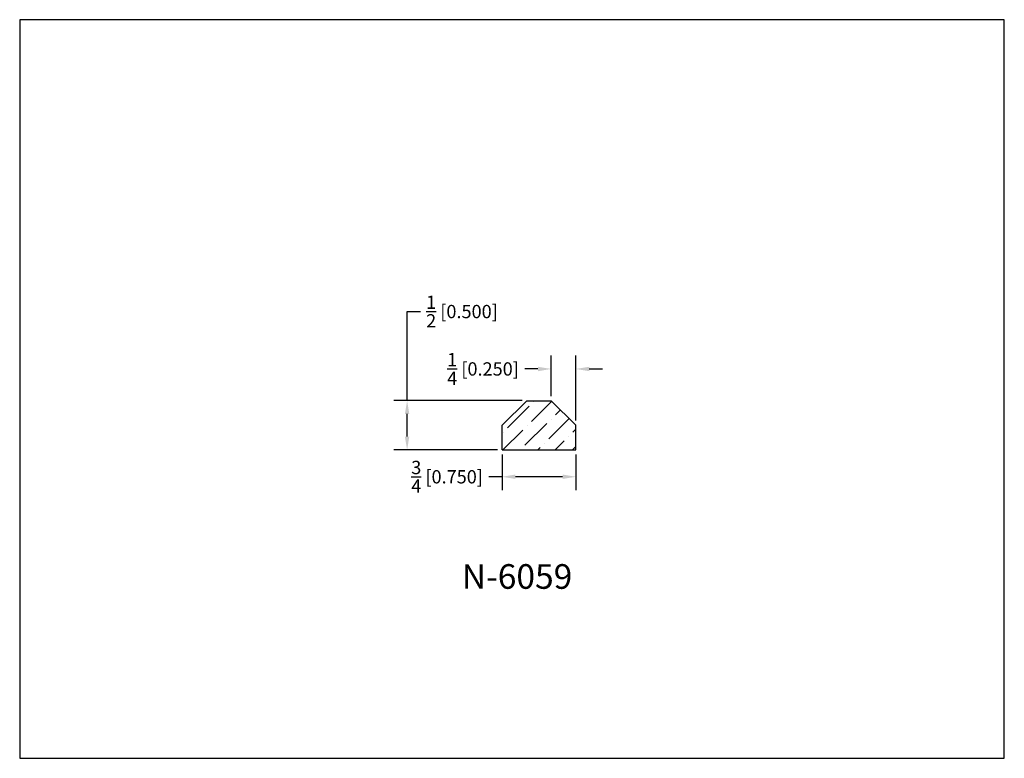
# Model space of a CAD drawing. Extents: x 6.5 to 16.5, y 1.9 to 9.4.
import ezdxf

# ---------------------------------------------------------------- set-up
doc = ezdxf.new("R2010")
doc.units = 0
doc.header["$MEASUREMENT"] = 0
doc.layers.get('Defpoints').update_dxf_attribs({"linetype": 'CONTINUOUS'})
doc.layers.add('DIMEN', color=7, linetype='CONTINUOUS')
doc.styles.add('TNR', font='times.ttf')
doc.dimstyles.new('FRACTIONAL-DECIMAL', dxfattribs={"dimscale": 0.75, "dimtxt": 0.18, "dimasz": 0.18, "dimexe": 0.18, "dimexo": 0.0625, "dimgap": 0.09, "dimtad": 0, "dimtih": 1, "dimtoh": 1, "dimdec": 5, "dimzin": 0, "dimdsep": 46, "dimlunit": 5, "dimtxsty": 'TNR', "dimcen": 0.09, "dimadec": 0, "dimazin": 0, "dimtfac": 1, "dimtdec": 5, "dimtofl": 0, "dimtmove": 0, "dimatfit": 3, "dimfxl": 0, "dimtolj": 1, "dimtzin": 0, "dimarcsym": 0})

# ---------------------------------------------------------------- blocks, each defined once
blk = doc.blocks.new('*D361')
at = {"layer": 'Defpoints', "color": 0}
for p in [(11.349, 5.011), (12.099, 5.011), (11.349, 4.738)]:
    blk.add_point(p, dxfattribs=at)
at = {"layer": 'DIMEN', "color": 0, "lineweight": -2}
for p, q in [((11.349, 4.964), (11.349, 4.603)), ((12.099, 4.964), (12.099, 4.603)), ((11.349, 4.738), (11.214, 4.738)), ((11.964, 4.738), (11.484, 4.738))]:
    blk.add_line(p, q, dxfattribs=at)
at = {"layer": 'DIMEN', "color": 0}
for points in [[(11.484, 4.761), (11.484, 4.716), (11.349, 4.738)], [(11.964, 4.761), (11.964, 4.716), (12.099, 4.738)]]:
    blk.add_solid(points, dxfattribs=at)
at = {"layer": 'DIMEN', "color": 0, "insert": (10.791, 4.738), "char_height": 0.135, "attachment_point": 5, "style": 'TNR'}
blk.add_mtext('\\A1;{\\H1x;\\S3/4;} [0.750]', dxfattribs=at)
blk = doc.blocks.new('*D362')
at = {"layer": 'Defpoints', "color": 0}
for p in [(10.385, 5.511), (11.599, 5.511), (11.349, 5.011)]:
    blk.add_point(p, dxfattribs=at)
at = {"layer": 'DIMEN', "color": 0, "lineweight": -2}
for p, q in [((10.385, 5.511), (10.385, 6.416)), ((10.385, 6.416), (10.52, 6.416)), ((11.553, 5.511), (10.25, 5.511)), ((10.385, 5.146), (10.385, 5.376)), ((11.303, 5.011), (10.25, 5.011))]:
    blk.add_line(p, q, dxfattribs=at)
at = {"layer": 'DIMEN', "color": 0}
for points in [[(10.362, 5.376), (10.407, 5.376), (10.385, 5.511)], [(10.362, 5.146), (10.407, 5.146), (10.385, 5.011)]]:
    blk.add_solid(points, dxfattribs=at)
at = {"layer": 'DIMEN', "color": 0, "insert": (10.942, 6.416), "char_height": 0.135, "attachment_point": 5, "style": 'TNR'}
blk.add_mtext('\\A1;{\\H1x;\\S1/2;} [0.500]', dxfattribs=at)
blk = doc.blocks.new('*D363')
at = {"layer": 'Defpoints', "color": 0}
for p in [(11.849, 5.833), (11.849, 5.511), (12.099, 5.261)]:
    blk.add_point(p, dxfattribs=at)
at = {"layer": 'DIMEN', "color": 0, "lineweight": -2}
for p, q in [((11.849, 5.558), (11.849, 5.968)), ((12.099, 5.308), (12.099, 5.968)), ((11.714, 5.833), (11.579, 5.833)), ((12.234, 5.833), (12.369, 5.833))]:
    blk.add_line(p, q, dxfattribs=at)
at = {"layer": 'DIMEN', "color": 0}
for points in [[(11.714, 5.855), (11.714, 5.81), (11.849, 5.833)], [(12.234, 5.855), (12.234, 5.81), (12.099, 5.833)]]:
    blk.add_solid(points, dxfattribs=at)
at = {"layer": 'DIMEN', "color": 0, "insert": (11.156, 5.833), "char_height": 0.135, "attachment_point": 5, "style": 'TNR'}
blk.add_mtext('\\A1;{\\H1x;\\S1/4;} [0.250]', dxfattribs=at)

msp = doc.modelspace()

# ---------------------------------------------------------------- hatches: boundary and pattern name
at = {"layer": 'DIMEN'}
h = msp.add_hatch(dxfattribs=at)
h.set_pattern_fill('ANSI36', color=256)
h.set_pattern_definition([(45, (43.90922, 3.975), (0.06629126, 0.24306796), [0.3125, -0.0625, 0, -0.0625])])
h.paths.add_polyline_path([(12.099473, 5.260682), (11.849473, 5.510682), (11.599473, 5.510682), (11.349473, 5.260682), (11.349473, 5.010682), (12.099473, 5.010682)])

# ---------------------------------------------------------------- linework, layer by layer
at = {"layer": 'Defpoints'}
msp.add_lwpolyline([(16.450113, 1.879407), (16.450113, 9.379407), (6.450113, 9.379407), (6.450113, 1.879407)], close=True, dxfattribs=at)
at = {"layer": 'DIMEN'}
for p, q in [((11.599473, 5.510682), (11.349473, 5.260682)), ((11.599473, 5.510682), (11.849473, 5.510682)), ((12.099473, 5.260682), (11.849473, 5.510682)), ((11.349473, 5.010682), (11.349473, 5.260682)), ((12.099473, 5.010682), (12.099473, 5.260682)), ((11.349473, 5.010682), (12.099473, 5.010682))]:
    msp.add_line(p, q, dxfattribs=at)

# ---------------------------------------------------------------- texts
at = {"layer": 'DIMEN', "style": 'TNR'}
msp.add_text('N-6059', height=0.25, dxfattribs=at).set_placement((10.940513, 3.600636))

# ---------------------------------------------------------------- dimensions: what is measured, and where the dimension line sits
at = {"layer": 'DIMEN'}
dim = msp.add_linear_dim(base=(10.384665, 5.510682), p1=(11.349473, 5.010682), p2=(11.599473, 5.510682), angle=90, dimstyle='FRACTIONAL-DECIMAL', dxfattribs=at)
dim.commit()
dim.dimension.update_dxf_attribs({"geometry": '*D362', "text_midpoint": (10.941698, 6.415823), "dimtype": 160})
for base, p1, p2, picture, middle in [((11.849473, 5.832527), (12.099473, 5.260682), (11.849473, 5.510682), '*D363', (11.156174, 5.832527)), ((11.349473, 4.738014), (12.099473, 5.010682), (11.349473, 5.010682), '*D361', (10.791174, 4.738014))]:
    dim = msp.add_linear_dim(base=base, p1=p1, p2=p2, dimstyle='FRACTIONAL-DECIMAL', dxfattribs=at)
    dim.commit()
    dim.dimension.update_dxf_attribs({"geometry": picture, "text_midpoint": middle})

doc.saveas('drawing.dxf')
